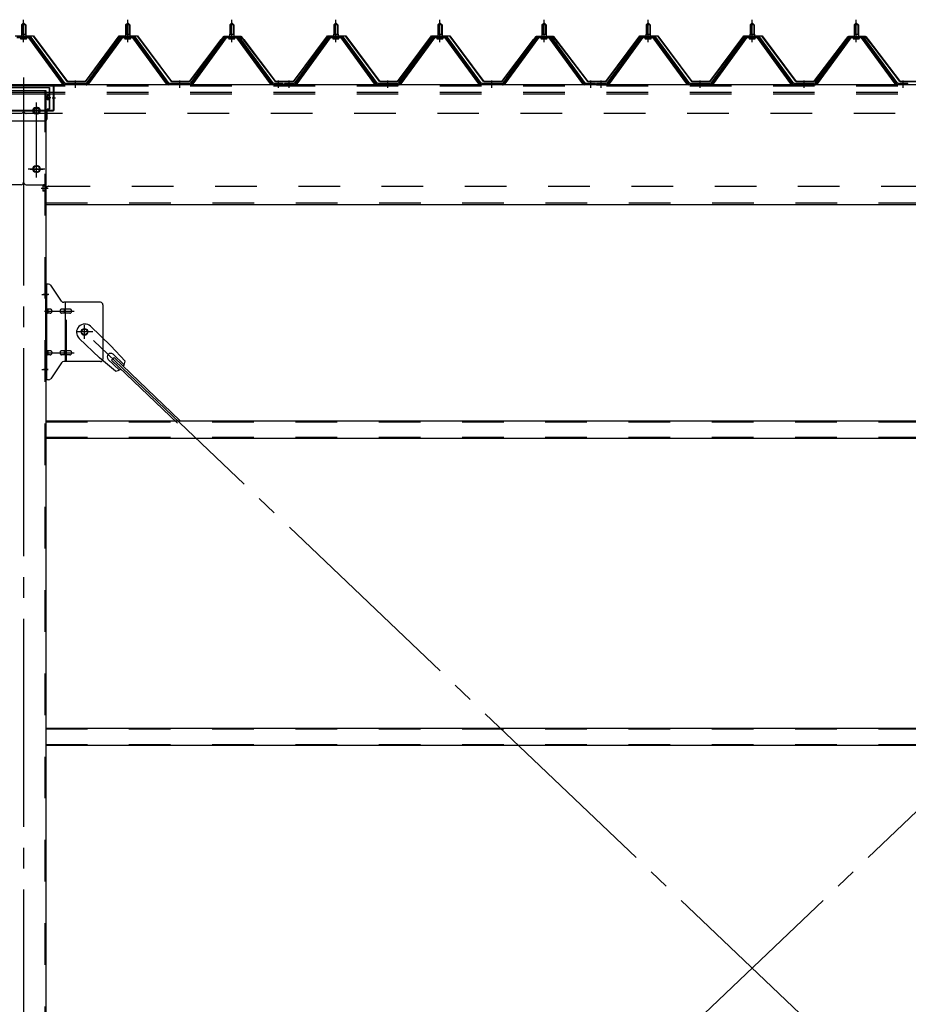
# Model space of a CAD drawing. Extents: x 868 to 32764, y 310 to 22484.
# Drawn here: x 28028 to 29735, y 16803 to 18694 of the extents above; entities that cross this region are included whole.
import ezdxf

# ---------------------------------------------------------------- set-up
doc = ezdxf.new("R2010")
doc.units = 0
doc.header["$LTSCALE"] = 80
for name, pattern in [('1PL-M', [15, 12, -1, 1, -1]), ('1PL-SL', [6.5, 5, -0.5, 0.5, -0.5]), ('HIDE-L', [3, 2, -1]), ('HIDE-M', [2, 1, -1])]:
    doc.linetypes.add(name, pattern=pattern)
for name, color, linetype in [('1PL-M1', 6, '1PL-SL'), ('パネル受フレ-ム', 1, 'CONTINUOUS'), ('ブレ-ス', 3, 'CONTINUOUS'), ('ブレ-ス取付金物', 2, 'CONTINUOUS'), ('ヨドル-フ88', 2, 'CONTINUOUS'), ('後柱', 3, 'CONTINUOUS'), ('後桁', 3, 'CONTINUOUS'), ('桁補強', 3, 'CONTINUOUS'), ('桁補強取付金具後', 1, 'CONTINUOUS'), ('胴縁', 1, 'CONTINUOUS')]:
    doc.layers.add(name, color=color, linetype=linetype)

msp = doc.modelspace()

# ---------------------------------------------------------------- linework, layer by layer
at = {"layer": '1PL-M1'}
msp.add_line((28035.5, 18583.5), (28035.5, 15343.5), dxfattribs=at)
at = {"layer": 'パネル受フレ-ム', "color": 6, "linetype": '1PL-M'}
for p, q in [((28035.5, 18651.2), (28035.5, 18694.5)), ((28235.5, 18651.2), (28235.5, 18694.5)), ((28435.5, 18651.2), (28435.5, 18694.5)), ((28635.5, 18651.2), (28635.5, 18694.5)), ((28835.5, 18651.2), (28835.5, 18694.5)), ((29035.5, 18651.2), (29035.5, 18694.5)), ((29235.5, 18651.2), (29235.5, 18694.5)), ((29435.5, 18651.2), (29435.5, 18694.5)), ((29635.5, 18651.2), (29635.5, 18694.5)), ((28135.5, 18563.5), (28135.5, 18577.8)), ((28335.5, 18563.5), (28335.5, 18577.8)), ((28525.5, 18563.5), (28525.5, 18577.8)), ((28545.5, 18563.5), (28545.5, 18577.8)), ((28735.5, 18563.5), (28735.5, 18577.8)), ((28935.5, 18563.5), (28935.5, 18577.8)), ((29125.5, 18563.5), (29125.5, 18577.8)), ((29145.5, 18563.5), (29145.5, 18577.8)), ((29335.5, 18563.5), (29335.5, 18577.8)), ((29535.5, 18563.5), (29535.5, 18577.8)), ((29725.5, 18563.5), (29725.5, 18577.8))]:
    msp.add_line(p, q, dxfattribs=at)
at = {"layer": 'パネル受フレ-ム'}
for p, q in [((28031.5, 18684.5), (28035.5, 18688.5)), ((28031.5, 18684.5), (28031.5, 18666.8)), ((28039.5, 18684.5), (28031.5, 18684.5)), ((28035.5, 18688.5), (28039.5, 18684.5)), ((28039.5, 18684.5), (28039.5, 18666.8)), ((28231.5, 18684.5), (28235.5, 18688.5)), ((28231.5, 18684.5), (28231.5, 18666.8)), ((28239.5, 18684.5), (28231.5, 18684.5)), ((28235.5, 18688.5), (28239.5, 18684.5)), ((28239.5, 18684.5), (28239.5, 18666.8)), ((28431.5, 18684.5), (28435.5, 18688.5)), ((28431.5, 18684.5), (28431.5, 18666.8)), ((28439.5, 18684.5), (28431.5, 18684.5)), ((28435.5, 18688.5), (28439.5, 18684.5)), ((28439.5, 18684.5), (28439.5, 18666.8)), ((28631.5, 18684.5), (28635.5, 18688.5)), ((28631.5, 18684.5), (28631.5, 18666.8)), ((28639.5, 18684.5), (28631.5, 18684.5)), ((28635.5, 18688.5), (28639.5, 18684.5)), ((28639.5, 18684.5), (28639.5, 18666.8)), ((28831.5, 18684.5), (28835.5, 18688.5)), ((28831.5, 18684.5), (28831.5, 18666.8)), ((28839.5, 18684.5), (28831.5, 18684.5)), ((28835.5, 18688.5), (28839.5, 18684.5)), ((28839.5, 18684.5), (28839.5, 18666.8)), ((29031.5, 18684.5), (29035.5, 18688.5)), ((29031.5, 18684.5), (29031.5, 18666.8)), ((29039.5, 18684.5), (29031.5, 18684.5)), ((29035.5, 18688.5), (29039.5, 18684.5)), ((29039.5, 18684.5), (29039.5, 18666.8)), ((29231.5, 18684.5), (29235.5, 18688.5)), ((29231.5, 18684.5), (29231.5, 18666.8)), ((29239.5, 18684.5), (29231.5, 18684.5)), ((29235.5, 18688.5), (29239.5, 18684.5)), ((29239.5, 18684.5), (29239.5, 18666.8)), ((29431.5, 18684.5), (29435.5, 18688.5)), ((29431.5, 18684.5), (29431.5, 18666.8)), ((29439.5, 18684.5), (29431.5, 18684.5)), ((29435.5, 18688.5), (29439.5, 18684.5)), ((29439.5, 18684.5), (29439.5, 18666.8)), ((29631.5, 18684.5), (29635.5, 18688.5)), ((29631.5, 18684.5), (29631.5, 18666.8)), ((29639.5, 18684.5), (29631.5, 18684.5)), ((29635.5, 18688.5), (29639.5, 18684.5)), ((29639.5, 18684.5), (29639.5, 18666.8)), ((28048.3, 18661.8), (28022.6, 18661.8)), ((28048.3, 18659.5), (28022.6, 18659.5)), ((28029.6, 18662.8), (28041.4, 18662.8)), ((28029.6, 18661.8), (28029.6, 18662.8)), ((28030.5, 18657.5), (28040.5, 18657.5)), ((28031.2, 18666.8), (28039.7, 18666.8)), ((28031.2, 18666.8), (28031.2, 18662.8)), ((28039.7, 18666.8), (28039.7, 18662.8)), ((28041.4, 18662.8), (28041.4, 18661.8)), ((28110, 18571.5), (28045.5, 18659.5)), ((28113.6, 18570.4), (28048.3, 18659.5)), ((28115.5, 18571.8), (28050.2, 18660.9)), ((28220.8, 18660.9), (28155.5, 18571.8)), ((28222.6, 18659.5), (28157.3, 18570.4)), ((28161, 18571.5), (28225.5, 18659.5)), ((28248.3, 18661.8), (28222.6, 18661.8)), ((28248.3, 18659.5), (28222.6, 18659.5)), ((28229.6, 18662.8), (28241.4, 18662.8)), ((28229.6, 18661.8), (28229.6, 18662.8)), ((28230.5, 18657.5), (28240.5, 18657.5)), ((28231.2, 18666.8), (28239.7, 18666.8)), ((28231.2, 18666.8), (28231.2, 18662.8)), ((28239.7, 18666.8), (28239.7, 18662.8)), ((28241.4, 18662.8), (28241.4, 18661.8)), ((28310, 18571.5), (28245.5, 18659.5)), ((28313.6, 18570.4), (28248.3, 18659.5)), ((28315.5, 18571.8), (28250.2, 18660.9)), ((28420.8, 18660.9), (28355.5, 18571.8)), ((28422.6, 18659.5), (28357.3, 18570.4)), ((28361, 18571.5), (28425.5, 18659.5)), ((28448.3, 18661.8), (28422.6, 18661.8)), ((28448.3, 18659.5), (28422.6, 18659.5)), ((28429.6, 18662.8), (28441.4, 18662.8)), ((28429.6, 18661.8), (28429.6, 18662.8)), ((28430.5, 18657.5), (28440.5, 18657.5)), ((28431.2, 18666.8), (28439.7, 18666.8)), ((28431.2, 18666.8), (28431.2, 18662.8)), ((28439.7, 18666.8), (28439.7, 18662.8)), ((28441.4, 18662.8), (28441.4, 18661.8)), ((28510, 18571.5), (28445.5, 18659.5)), ((28513.6, 18570.4), (28448.3, 18659.5)), ((28515.5, 18571.8), (28450.2, 18660.9)), ((28620.8, 18660.9), (28555.5, 18571.8)), ((28622.6, 18659.5), (28557.3, 18570.4)), ((28561, 18571.5), (28625.5, 18659.5)), ((28648.3, 18661.8), (28622.6, 18661.8)), ((28648.3, 18659.5), (28622.6, 18659.5)), ((28629.6, 18662.8), (28641.4, 18662.8)), ((28629.6, 18661.8), (28629.6, 18662.8)), ((28630.5, 18657.5), (28640.5, 18657.5)), ((28631.2, 18666.8), (28639.7, 18666.8)), ((28631.2, 18666.8), (28631.2, 18662.8)), ((28639.7, 18666.8), (28639.7, 18662.8)), ((28641.4, 18662.8), (28641.4, 18661.8)), ((28710, 18571.5), (28645.5, 18659.5)), ((28713.6, 18570.4), (28648.3, 18659.5)), ((28715.5, 18571.8), (28650.2, 18660.9)), ((28820.8, 18660.9), (28755.5, 18571.8)), ((28822.6, 18659.5), (28757.3, 18570.4)), ((28761, 18571.5), (28825.5, 18659.5)), ((28848.3, 18661.8), (28822.6, 18661.8)), ((28848.3, 18659.5), (28822.6, 18659.5)), ((28829.6, 18662.8), (28841.4, 18662.8)), ((28829.6, 18661.8), (28829.6, 18662.8)), ((28830.5, 18657.5), (28840.5, 18657.5)), ((28831.2, 18666.8), (28839.7, 18666.8)), ((28831.2, 18666.8), (28831.2, 18662.8)), ((28839.7, 18666.8), (28839.7, 18662.8)), ((28841.4, 18662.8), (28841.4, 18661.8)), ((28910, 18571.5), (28845.5, 18659.5)), ((28913.6, 18570.4), (28848.3, 18659.5)), ((28915.5, 18571.8), (28850.2, 18660.9)), ((29020.8, 18660.9), (28955.5, 18571.8)), ((29022.6, 18659.5), (28957.3, 18570.4)), ((28961, 18571.5), (29025.5, 18659.5)), ((29048.3, 18661.8), (29022.6, 18661.8)), ((29048.3, 18659.5), (29022.6, 18659.5)), ((29029.6, 18662.8), (29041.4, 18662.8)), ((29029.6, 18661.8), (29029.6, 18662.8)), ((29030.5, 18657.5), (29040.5, 18657.5)), ((29031.2, 18666.8), (29039.7, 18666.8)), ((29031.2, 18666.8), (29031.2, 18662.8)), ((29039.7, 18666.8), (29039.7, 18662.8)), ((29041.4, 18662.8), (29041.4, 18661.8)), ((29110, 18571.5), (29045.5, 18659.5)), ((29113.6, 18570.4), (29048.3, 18659.5)), ((29115.5, 18571.8), (29050.2, 18660.9)), ((29220.8, 18660.9), (29155.5, 18571.8)), ((29222.6, 18659.5), (29157.3, 18570.4)), ((29161, 18571.5), (29225.5, 18659.5)), ((29248.3, 18661.8), (29222.6, 18661.8)), ((29248.3, 18659.5), (29222.6, 18659.5)), ((29229.6, 18662.8), (29241.4, 18662.8)), ((29229.6, 18661.8), (29229.6, 18662.8)), ((29230.5, 18657.5), (29240.5, 18657.5)), ((29231.2, 18666.8), (29239.7, 18666.8)), ((29231.2, 18666.8), (29231.2, 18662.8)), ((29239.7, 18666.8), (29239.7, 18662.8)), ((29241.4, 18662.8), (29241.4, 18661.8)), ((29310, 18571.5), (29245.5, 18659.5)), ((29313.6, 18570.4), (29248.3, 18659.5)), ((29315.5, 18571.8), (29250.2, 18660.9)), ((29420.8, 18660.9), (29355.5, 18571.8)), ((29422.6, 18659.5), (29357.3, 18570.4)), ((29361, 18571.5), (29425.5, 18659.5)), ((29448.3, 18661.8), (29422.6, 18661.8)), ((29448.3, 18659.5), (29422.6, 18659.5)), ((29429.6, 18662.8), (29441.4, 18662.8)), ((29429.6, 18661.8), (29429.6, 18662.8)), ((29430.5, 18657.5), (29440.5, 18657.5)), ((29431.2, 18666.8), (29439.7, 18666.8)), ((29431.2, 18666.8), (29431.2, 18662.8)), ((29439.7, 18666.8), (29439.7, 18662.8)), ((29441.4, 18662.8), (29441.4, 18661.8)), ((29510, 18571.5), (29445.5, 18659.5)), ((29513.6, 18570.4), (29448.3, 18659.5)), ((29515.5, 18571.8), (29450.2, 18660.9)), ((29620.8, 18660.9), (29555.5, 18571.8)), ((29622.6, 18659.5), (29557.3, 18570.4)), ((29561, 18571.5), (29625.5, 18659.5)), ((29648.3, 18661.8), (29622.6, 18661.8)), ((29648.3, 18659.5), (29622.6, 18659.5)), ((29629.6, 18662.8), (29641.4, 18662.8)), ((29629.6, 18661.8), (29629.6, 18662.8)), ((29630.5, 18657.5), (29640.5, 18657.5)), ((29631.2, 18666.8), (29639.7, 18666.8)), ((29631.2, 18666.8), (29631.2, 18662.8)), ((29639.7, 18666.8), (29639.7, 18662.8)), ((29641.4, 18662.8), (29641.4, 18661.8)), ((29710, 18571.5), (29645.5, 18659.5)), ((29713.6, 18570.4), (29648.3, 18659.5)), ((29715.5, 18571.8), (29650.2, 18660.9)), ((28115.5, 18569.5), (28114, 18569.5)), ((28155.5, 18571.8), (28115.5, 18571.8)), ((28155.5, 18569.5), (28115.5, 18569.5)), ((28155.5, 18569.5), (28157, 18569.5)), ((28315.5, 18569.5), (28314, 18569.5)), ((28355.5, 18571.8), (28315.5, 18571.8)), ((28355.5, 18569.5), (28315.5, 18569.5)), ((28355.5, 18569.5), (28357, 18569.5)), ((28515.5, 18569.5), (28514, 18569.5)), ((28534.5, 18571.8), (28515.5, 18571.8)), ((28534.5, 18569.5), (28515.5, 18569.5)), ((28534.5, 18569.5), (28534.5, 18571.8)), ((28555.5, 18571.8), (28536.5, 18571.8)), ((28536.5, 18571.8), (28536.5, 18569.5)), ((28536.5, 18569.5), (28555.5, 18569.5)), ((28555.5, 18569.5), (28557, 18569.5)), ((28715.5, 18569.5), (28714, 18569.5)), ((28755.5, 18571.8), (28715.5, 18571.8)), ((28755.5, 18569.5), (28715.5, 18569.5)), ((28755.5, 18569.5), (28757, 18569.5)), ((28915.5, 18569.5), (28914, 18569.5)), ((28955.5, 18571.8), (28915.5, 18571.8)), ((28955.5, 18569.5), (28915.5, 18569.5)), ((28955.5, 18569.5), (28957, 18569.5)), ((29115.5, 18569.5), (29114, 18569.5)), ((29134.5, 18571.8), (29115.5, 18571.8)), ((29134.5, 18569.5), (29115.5, 18569.5)), ((29134.5, 18569.5), (29134.5, 18571.8)), ((29155.5, 18571.8), (29136.5, 18571.8)), ((29136.5, 18571.8), (29136.5, 18569.5)), ((29136.5, 18569.5), (29155.5, 18569.5)), ((29155.5, 18569.5), (29157, 18569.5)), ((29315.5, 18569.5), (29314, 18569.5)), ((29355.5, 18571.8), (29315.5, 18571.8)), ((29355.5, 18569.5), (29315.5, 18569.5)), ((29355.5, 18569.5), (29357, 18569.5)), ((29515.5, 18569.5), (29514, 18569.5)), ((29555.5, 18571.8), (29515.5, 18571.8)), ((29555.5, 18569.5), (29515.5, 18569.5)), ((29555.5, 18569.5), (29557, 18569.5)), ((29715.5, 18569.5), (29714, 18569.5)), ((29734.5, 18571.8), (29715.5, 18571.8)), ((29734.5, 18569.5), (29715.5, 18569.5)), ((29734.5, 18569.5), (29734.5, 18571.8))]:
    msp.add_line(p, q, dxfattribs=at)
at = {"layer": 'パネル受フレ-ム', "color": 6}
for p, q in [((28032.5, 18684.5), (28032.1, 18685.1)), ((28032.5, 18684.5), (28032.5, 18666.8)), ((28038.5, 18684.5), (28038.8, 18685.1)), ((28038.5, 18684.5), (28038.5, 18666.8)), ((28232.5, 18684.5), (28232.1, 18685.1)), ((28232.5, 18684.5), (28232.5, 18666.8)), ((28238.5, 18684.5), (28238.8, 18685.1)), ((28238.5, 18684.5), (28238.5, 18666.8)), ((28432.5, 18684.5), (28432.1, 18685.1)), ((28432.5, 18684.5), (28432.5, 18666.8)), ((28438.5, 18684.5), (28438.8, 18685.1)), ((28438.5, 18684.5), (28438.5, 18666.8)), ((28632.5, 18684.5), (28632.1, 18685.1)), ((28632.5, 18684.5), (28632.5, 18666.8)), ((28638.5, 18684.5), (28638.8, 18685.1)), ((28638.5, 18684.5), (28638.5, 18666.8)), ((28832.5, 18684.5), (28832.1, 18685.1)), ((28832.5, 18684.5), (28832.5, 18666.8)), ((28838.5, 18684.5), (28838.8, 18685.1)), ((28838.5, 18684.5), (28838.5, 18666.8)), ((29032.5, 18684.5), (29032.1, 18685.1)), ((29032.5, 18684.5), (29032.5, 18666.8)), ((29038.5, 18684.5), (29038.8, 18685.1)), ((29038.5, 18684.5), (29038.5, 18666.8)), ((29232.5, 18684.5), (29232.1, 18685.1)), ((29232.5, 18684.5), (29232.5, 18666.8)), ((29238.5, 18684.5), (29238.8, 18685.1)), ((29238.5, 18684.5), (29238.5, 18666.8)), ((29432.5, 18684.5), (29432.1, 18685.1)), ((29432.5, 18684.5), (29432.5, 18666.8)), ((29438.5, 18684.5), (29438.8, 18685.1)), ((29438.5, 18684.5), (29438.5, 18666.8)), ((29632.5, 18684.5), (29632.1, 18685.1)), ((29632.5, 18684.5), (29632.5, 18666.8)), ((29638.5, 18684.5), (29638.8, 18685.1)), ((29638.5, 18684.5), (29638.5, 18666.8))]:
    msp.add_line(p, q, dxfattribs=at)
at = {"layer": 'パネル受フレ-ム', "color": 6, "linetype": 'HIDE-M'}
for p, q in [((28131.5, 18569.5), (28131.5, 18571.8)), ((28139.5, 18569.5), (28139.5, 18571.8)), ((28331.5, 18569.5), (28331.5, 18571.8)), ((28339.5, 18569.5), (28339.5, 18571.8)), ((28521.5, 18569.5), (28521.5, 18571.8)), ((28529.5, 18569.5), (28529.5, 18571.8)), ((28541.5, 18569.5), (28541.5, 18571.8)), ((28549.5, 18569.5), (28549.5, 18571.8)), ((28731.5, 18569.5), (28731.5, 18571.8)), ((28739.5, 18569.5), (28739.5, 18571.8)), ((28931.5, 18569.5), (28931.5, 18571.8)), ((28939.5, 18569.5), (28939.5, 18571.8)), ((29121.5, 18569.5), (29121.5, 18571.8)), ((29129.5, 18569.5), (29129.5, 18571.8)), ((29141.5, 18569.5), (29141.5, 18571.8)), ((29149.5, 18569.5), (29149.5, 18571.8)), ((29331.5, 18569.5), (29331.5, 18571.8)), ((29339.5, 18569.5), (29339.5, 18571.8)), ((29531.5, 18569.5), (29531.5, 18571.8)), ((29539.5, 18569.5), (29539.5, 18571.8)), ((29721.5, 18569.5), (29721.5, 18571.8)), ((29729.5, 18569.5), (29729.5, 18571.8))]:
    msp.add_line(p, q, dxfattribs=at)
at = {"layer": 'パネル受フレ-ム'}
for centre, radius, start, end in [((28030.5, 18658.5), 1, 90, 270), ((28040.5, 18658.5), 1, 270, 90), ((28048.3, 18659.5), 2.3, 36.8699, 90), ((28222.6, 18659.5), 2.3, 90, 143.1301), ((28230.5, 18658.5), 1, 90, 270), ((28240.5, 18658.5), 1, 270, 90), ((28248.3, 18659.5), 2.3, 36.8699, 90), ((28422.6, 18659.5), 2.3, 90, 143.1301), ((28430.5, 18658.5), 1, 90, 270), ((28440.5, 18658.5), 1, 270, 90), ((28448.3, 18659.5), 2.3, 36.8699, 90), ((28622.6, 18659.5), 2.3, 90, 143.1301), ((28630.5, 18658.5), 1, 90, 270), ((28640.5, 18658.5), 1, 270, 90), ((28648.3, 18659.5), 2.3, 36.8699, 90), ((28822.6, 18659.5), 2.3, 90, 143.1301), ((28830.5, 18658.5), 1, 90, 270), ((28840.5, 18658.5), 1, 270, 90), ((28848.3, 18659.5), 2.3, 36.8699, 90), ((29022.6, 18659.5), 2.3, 90, 143.1301), ((29030.5, 18658.5), 1, 90, 270), ((29040.5, 18658.5), 1, 270, 90), ((29048.3, 18659.5), 2.3, 36.8699, 90), ((29222.6, 18659.5), 2.3, 90, 143.1301), ((29230.5, 18658.5), 1, 90, 270), ((29240.5, 18658.5), 1, 270, 90), ((29248.3, 18659.5), 2.3, 36.8699, 90), ((29422.6, 18659.5), 2.3, 90, 143.1301), ((29430.5, 18658.5), 1, 90, 270), ((29440.5, 18658.5), 1, 270, 90), ((29448.3, 18659.5), 2.3, 36.8699, 90), ((29622.6, 18659.5), 2.3, 90, 143.1301), ((29630.5, 18658.5), 1, 90, 270), ((29640.5, 18658.5), 1, 270, 90), ((29648.3, 18659.5), 2.3, 36.8699, 90), ((28114, 18574.5), 5, 216.2474, 270), ((28115.5, 18571.8), 2.3, 216.2474, 270), ((28155.5, 18571.8), 2.3, 270, 323.7526), ((28157, 18574.5), 5, 270, 323.7526), ((28314, 18574.5), 5, 216.2474, 270), ((28315.5, 18571.8), 2.3, 216.2474, 270), ((28355.5, 18571.8), 2.3, 270, 323.7526), ((28357, 18574.5), 5, 270, 323.7526), ((28514, 18574.5), 5, 216.2474, 270), ((28515.5, 18571.8), 2.3, 216.2474, 270), ((28555.5, 18571.8), 2.3, 270, 323.7526), ((28557, 18574.5), 5, 270, 323.7526), ((28714, 18574.5), 5, 216.2474, 270), ((28715.5, 18571.8), 2.3, 216.2474, 270), ((28755.5, 18571.8), 2.3, 270, 323.7526), ((28757, 18574.5), 5, 270, 323.7526), ((28914, 18574.5), 5, 216.2474, 270), ((28915.5, 18571.8), 2.3, 216.2474, 270), ((28955.5, 18571.8), 2.3, 270, 323.7526), ((28957, 18574.5), 5, 270, 323.7526), ((29114, 18574.5), 5, 216.2474, 270), ((29115.5, 18571.8), 2.3, 216.2474, 270), ((29155.5, 18571.8), 2.3, 270, 323.7526), ((29157, 18574.5), 5, 270, 323.7526), ((29314, 18574.5), 5, 216.2474, 270), ((29315.5, 18571.8), 2.3, 216.2474, 270), ((29355.5, 18571.8), 2.3, 270, 323.7526), ((29357, 18574.5), 5, 270, 323.7526), ((29514, 18574.5), 5, 216.2474, 270), ((29515.5, 18571.8), 2.3, 216.2474, 270), ((29555.5, 18571.8), 2.3, 270, 323.7526), ((29557, 18574.5), 5, 270, 323.7526), ((29714, 18574.5), 5, 216.2474, 270), ((29715.5, 18571.8), 2.3, 216.2474, 270)]:
    msp.add_arc(centre, radius, start, end, dxfattribs=at)
at = {"layer": 'ブレ-ス'}
for p, q in [((28164.3, 18105.4), (28203.4, 18068.1)), ((28142.2, 18082.2), (28181.3, 18045)), ((28230.4, 18038.7), (28203.4, 18068.1)), ((28207.3, 18051.6), (28228.7, 18031.2)), ((28212, 18019.4), (28181.3, 18045)), ((28198, 18041.8), (28219.4, 18021.5)), ((28204.4, 18040.2), (28209.2, 18045.3)), ((28204.4, 18040.2), (28331.1, 17919.5)), ((28209.2, 18045.3), (28335.9, 17924.6))]:
    msp.add_line(p, q, dxfattribs=at)
at = {"layer": 'ブレ-ス', "color": 6, "linetype": '1PL-SL'}
for p, q in [((30718.5, 15650.5), (28152.5, 18094.5)), ((28152.5, 15650.5), (30718.5, 18094.5))]:
    msp.add_line(p, q, dxfattribs=at)
at = {"layer": 'ブレ-ス'}
msp.add_circle((28152.5, 18094.5), 5.5, dxfattribs=at)
for centre, radius, start, end in [((28153.2, 18093.8), 16, 46.3946, 226.3946), ((28202.7, 18046.7), 6.7, 46.3946, 226.3946), ((28210.4, 18039.3), 20, 326.4732, 358.2302), ((28210.4, 18039.3), 20, 274.5589, 306.3159)]:
    msp.add_arc(centre, radius, start, end, dxfattribs=at)
at = {"layer": 'ブレ-ス取付金物'}
for p, q in [((28078, 18002.5), (28078, 18186.5)), ((28083.3, 18186.5), (28078, 18186.5)), ((28080.3, 18002.5), (28080.3, 18186.5)), ((28108.5, 18153.7), (28087.5, 18184.3)), ((28080.3, 18146.5), (28078, 18146.5)), ((28183, 18151.5), (28112.6, 18151.5)), ((28115.7, 18037.5), (28115.7, 18151.5)), ((28188, 18146.5), (28188, 18042.5)), ((28086.8, 18138.5), (28080.3, 18138.5)), ((28086.8, 18130.5), (28080.3, 18130.5)), ((28114.7, 18138.5), (28108.2, 18138.5)), ((28114.7, 18130.5), (28108.2, 18130.5)), ((28124.5, 18138.5), (28115.7, 18138.5)), ((28124.5, 18130.5), (28115.7, 18130.5)), ((28086.8, 18058.5), (28080.3, 18058.5)), ((28086.8, 18050.5), (28080.3, 18050.5)), ((28114.7, 18058.5), (28108.2, 18058.5)), ((28114.7, 18050.5), (28108.2, 18050.5)), ((28124.5, 18058.5), (28115.7, 18058.5)), ((28124.5, 18050.5), (28115.7, 18050.5)), ((28080.3, 18042.5), (28078, 18042.5)), ((28108.5, 18035.3), (28087.5, 18004.7)), ((28183, 18037.5), (28112.6, 18037.5)), ((28083.3, 18002.5), (28078, 18002.5))]:
    msp.add_line(p, q, dxfattribs=at)
at = {"layer": 'ブレ-ス取付金物', "color": 6, "linetype": '1PL-SL'}
for p, q in [((28084, 18166.5), (28072.9, 18166.5)), ((28075.5, 18134.5), (28132.9, 18134.5)), ((28152.5, 18081.5), (28152.5, 18107.4)), ((28168.5, 18094.5), (28136.7, 18094.5)), ((28075.5, 18054.5), (28132.9, 18054.5)), ((28083, 18022.5), (28074, 18022.5))]:
    msp.add_line(p, q, dxfattribs=at)
at = {"layer": 'ブレ-ス取付金物', "color": 6, "linetype": 'HIDE-M'}
msp.add_line((28118, 18037.5), (28118, 18151.5), dxfattribs=at)
at = {"layer": 'ブレ-ス取付金物'}
msp.add_circle((28152.5, 18094.5), 6.5, dxfattribs=at)
for centre, radius, start, end in [((28083.3, 18181.5), 5, 34.439, 90), ((28083.3, 18181.5), 5, 34.439, 90), ((28112.6, 18156.5), 5, 214.439, 270), ((28183, 18146.5), 5, 0, 90), ((28080.3, 18136.9), 1.61, 56.4659, 90), ((28080.3, 18132.1), 1.61, 270, 303.5341), ((28079.5, 18135.7), 2.98, 32.0054, 56.4659), ((28079.5, 18133.2), 2.98, 303.5341, 327.9946), ((28078.3, 18135), 4.4, 14.5143, 32.0054), ((28078.3, 18134), 4.4, 327.9946, 345.4857), ((28076.4, 18134.5), 6.38, 360, 14.5143), ((28076.4, 18134.5), 6.38, 345.4857, 0), ((28086.8, 18135.4), 3.07, 64.6677, 90), ((28086.8, 18133.6), 3.07, 270, 295.3323), ((28086.6, 18135), 3.57, 41.1859, 64.6677), ((28086.6, 18134), 3.57, 295.3323, 318.8141), ((28086.2, 18134.7), 4.01, 19.9224, 41.1859), ((28086.2, 18134.3), 4.01, 318.8141, 340.0776), ((28085.7, 18134.5), 4.56, 0, 19.9224), ((28085.7, 18134.5), 4.56, 340.0776, 360), ((28112.1, 18134.5), 6.38, 165.4857, 180), ((28112.1, 18134.5), 6.38, 180, 194.5143), ((28110.1, 18135), 4.4, 147.9946, 165.4857), ((28110.1, 18134), 4.4, 194.5143, 212.0054), ((28108.9, 18135.7), 2.98, 123.5341, 147.9946), ((28108.9, 18133.2), 2.98, 212.0054, 236.4659), ((28108.2, 18136.9), 1.61, 90, 123.5341), ((28108.2, 18132.1), 1.61, 236.4659, 270), ((28119.6, 18134.5), 6.38, 165.4857, 180), ((28119.6, 18134.5), 6.38, 180, 194.5143), ((28117.6, 18135), 4.4, 147.9946, 165.4857), ((28117.6, 18134), 4.4, 194.5143, 212.0054), ((28116.4, 18135.7), 2.98, 123.5341, 147.9946), ((28116.4, 18133.2), 2.98, 212.0054, 236.4659), ((28115.7, 18136.9), 1.61, 90, 123.5341), ((28115.7, 18132.1), 1.61, 236.4659, 270), ((28124.5, 18135.4), 3.07, 64.6677, 90), ((28124.5, 18133.6), 3.07, 270, 295.3323), ((28124.3, 18135), 3.57, 41.1859, 64.6677), ((28124.3, 18134), 3.57, 295.3323, 318.8141), ((28123.9, 18134.7), 4.01, 19.9224, 41.1859), ((28123.9, 18134.3), 4.01, 318.8141, 340.0776), ((28123.4, 18134.5), 4.56, 0, 19.9224), ((28123.4, 18134.5), 4.56, 340.0776, 360), ((28080.3, 18056.9), 1.61, 56.4659, 90), ((28080.3, 18052.1), 1.61, 270, 303.5341), ((28079.5, 18055.7), 2.98, 32.0054, 56.4659), ((28079.5, 18053.2), 2.98, 303.5341, 327.9946), ((28078.3, 18055), 4.4, 14.5143, 32.0054), ((28078.3, 18054), 4.4, 327.9946, 345.4857), ((28076.4, 18054.5), 6.38, 360, 14.5143), ((28076.4, 18054.5), 6.38, 345.4857, 0), ((28086.8, 18055.4), 3.07, 64.6677, 90), ((28086.8, 18053.6), 3.07, 270, 295.3323), ((28086.6, 18055), 3.57, 41.1859, 64.6677), ((28086.6, 18054), 3.57, 295.3323, 318.8141), ((28086.2, 18054.7), 4.01, 19.9224, 41.1859), ((28086.2, 18054.3), 4.01, 318.8141, 340.0776), ((28085.7, 18054.5), 4.56, 0, 19.9224), ((28085.7, 18054.5), 4.56, 340.0776, 360), ((28112.1, 18054.5), 6.38, 165.4857, 180), ((28112.1, 18054.5), 6.38, 180, 194.5143), ((28110.1, 18055), 4.4, 147.9946, 165.4857), ((28110.1, 18054), 4.4, 194.5143, 212.0054), ((28108.9, 18055.7), 2.98, 123.5341, 147.9946), ((28108.9, 18053.2), 2.98, 212.0054, 236.4659), ((28108.2, 18056.9), 1.61, 90, 123.5341), ((28108.2, 18052.1), 1.61, 236.4659, 270), ((28119.6, 18054.5), 6.38, 165.4857, 180), ((28119.6, 18054.5), 6.38, 180, 194.5143), ((28117.6, 18055), 4.4, 147.9946, 165.4857), ((28117.6, 18054), 4.4, 194.5143, 212.0054), ((28116.4, 18055.7), 2.98, 123.5341, 147.9946), ((28116.4, 18053.2), 2.98, 212.0054, 236.4659), ((28115.7, 18056.9), 1.61, 90, 123.5341), ((28115.7, 18052.1), 1.61, 236.4659, 270), ((28124.5, 18055.4), 3.07, 64.6677, 90), ((28124.5, 18053.6), 3.07, 270, 295.3323), ((28124.3, 18055), 3.57, 41.1859, 64.6677), ((28124.3, 18054), 3.57, 295.3323, 318.8141), ((28123.9, 18054.7), 4.01, 19.9224, 41.1859), ((28123.9, 18054.3), 4.01, 318.8141, 340.0776), ((28123.4, 18054.5), 4.56, 360, 19.9224), ((28123.4, 18054.5), 4.56, 340.0776, 0), ((28112.6, 18032.5), 5, 90, 145.561), ((28183, 18042.5), 5, 270, 0), ((28083.3, 18007.5), 5, 270, 325.561)]:
    msp.add_arc(centre, radius, start, end, dxfattribs=at)
at = {"layer": 'ヨドル-フ88'}
for p, q in [((28019.4, 18663.5), (28054.4, 18663.5)), ((28054.2, 18663), (28019.7, 18663)), ((28119.4, 18575.5), (28054.2, 18663)), ((28054.4, 18663.5), (28119.7, 18576)), ((28154.2, 18576), (28219.4, 18663.5)), ((28219.7, 18663), (28154.4, 18575.5)), ((28219.4, 18663.5), (28254.4, 18663.5)), ((28254.2, 18663), (28219.7, 18663)), ((28319.4, 18575.5), (28254.2, 18663)), ((28254.4, 18663.5), (28319.7, 18576)), ((28354.2, 18576), (28415.4, 18656.2)), ((28415.8, 18655.9), (28354.4, 18575.5)), ((28411.2, 18650.5), (28420.2, 18662.5)), ((28420.4, 18662), (28411.6, 18650.2)), ((28415.4, 18656.2), (28423.2, 18662.5)), ((28423.4, 18662), (28415.8, 18655.9)), ((28420.2, 18662.5), (28450.7, 18662.5)), ((28450.5, 18662), (28420.4, 18662)), ((28423.2, 18662.5), (28453.7, 18662.5)), ((28453.4, 18662), (28423.4, 18662)), ((28458.1, 18655.9), (28450.5, 18662)), ((28450.7, 18662.5), (28458.5, 18656.2)), ((28462.3, 18650.2), (28453.4, 18662)), ((28453.7, 18662.5), (28462.7, 18650.5)), ((28519.4, 18575.5), (28458.1, 18655.9)), ((28458.5, 18656.2), (28519.7, 18576)), ((28554.2, 18576), (28619.4, 18663.5)), ((28619.7, 18663), (28554.4, 18575.5)), ((28619.4, 18663.5), (28654.4, 18663.5)), ((28654.2, 18663), (28619.7, 18663)), ((28719.4, 18575.5), (28654.2, 18663)), ((28654.4, 18663.5), (28719.7, 18576)), ((28754.2, 18576), (28819.4, 18663.5)), ((28819.7, 18663), (28754.4, 18575.5)), ((28819.4, 18663.5), (28854.4, 18663.5)), ((28854.2, 18663), (28819.7, 18663)), ((28919.4, 18575.5), (28854.2, 18663)), ((28854.4, 18663.5), (28919.7, 18576)), ((28954.2, 18576), (29015.4, 18656.2)), ((29015.8, 18655.9), (28954.4, 18575.5)), ((29011.2, 18650.5), (29020.2, 18662.5)), ((29020.4, 18662), (29011.6, 18650.2)), ((29015.4, 18656.2), (29023.2, 18662.5)), ((29023.4, 18662), (29015.8, 18655.9)), ((29020.2, 18662.5), (29050.7, 18662.5)), ((29050.5, 18662), (29020.4, 18662)), ((29023.2, 18662.5), (29053.7, 18662.5)), ((29053.4, 18662), (29023.4, 18662)), ((29058.1, 18655.9), (29050.5, 18662)), ((29050.7, 18662.5), (29058.5, 18656.2)), ((29062.3, 18650.2), (29053.4, 18662)), ((29053.7, 18662.5), (29062.7, 18650.5)), ((29119.4, 18575.5), (29058.1, 18655.9)), ((29058.5, 18656.2), (29119.7, 18576)), ((29154.2, 18576), (29219.4, 18663.5)), ((29219.7, 18663), (29154.4, 18575.5)), ((29219.4, 18663.5), (29254.4, 18663.5)), ((29254.2, 18663), (29219.7, 18663)), ((29319.4, 18575.5), (29254.2, 18663)), ((29254.4, 18663.5), (29319.7, 18576)), ((29354.2, 18576), (29419.4, 18663.5)), ((29419.7, 18663), (29354.4, 18575.5)), ((29419.4, 18663.5), (29454.4, 18663.5)), ((29454.2, 18663), (29419.7, 18663)), ((29519.4, 18575.5), (29454.2, 18663)), ((29454.4, 18663.5), (29519.7, 18576)), ((29554.2, 18576), (29615.4, 18656.2)), ((29615.8, 18655.9), (29554.4, 18575.5)), ((29611.2, 18650.5), (29620.2, 18662.5)), ((29620.4, 18662), (29611.6, 18650.2)), ((29615.4, 18656.2), (29623.2, 18662.5)), ((29623.4, 18662), (29615.8, 18655.9)), ((29620.2, 18662.5), (29650.7, 18662.5)), ((29650.5, 18662), (29620.4, 18662)), ((29623.2, 18662.5), (29653.7, 18662.5)), ((29653.4, 18662), (29623.4, 18662)), ((29658.1, 18655.9), (29650.5, 18662)), ((29650.7, 18662.5), (29658.5, 18656.2)), ((29662.3, 18650.2), (29653.4, 18662)), ((29653.7, 18662.5), (29662.7, 18650.5)), ((29719.4, 18575.5), (29658.1, 18655.9)), ((29658.5, 18656.2), (29719.7, 18576)), ((28411.6, 18650.2), (28411.2, 18650.5)), ((28462.7, 18650.5), (28462.3, 18650.2)), ((29011.6, 18650.2), (29011.2, 18650.5)), ((29062.7, 18650.5), (29062.3, 18650.2)), ((29611.6, 18650.2), (29611.2, 18650.5)), ((29662.7, 18650.5), (29662.3, 18650.2)), ((28154.4, 18575.5), (28119.4, 18575.5)), ((28119.7, 18576), (28154.2, 18576)), ((28354.4, 18575.5), (28319.4, 18575.5)), ((28319.7, 18576), (28354.2, 18576)), ((28554.4, 18575.5), (28519.4, 18575.5)), ((28519.7, 18576), (28554.2, 18576)), ((28754.4, 18575.5), (28719.4, 18575.5)), ((28719.7, 18576), (28754.2, 18576)), ((28954.4, 18575.5), (28919.4, 18575.5)), ((28919.7, 18576), (28954.2, 18576)), ((29154.4, 18575.5), (29119.4, 18575.5)), ((29119.7, 18576), (29154.2, 18576)), ((29354.4, 18575.5), (29319.4, 18575.5)), ((29319.7, 18576), (29354.2, 18576)), ((29554.4, 18575.5), (29519.4, 18575.5)), ((29519.7, 18576), (29554.2, 18576)), ((29754.4, 18575.5), (29719.4, 18575.5)), ((29719.7, 18576), (29754.2, 18576))]:
    msp.add_line(p, q, dxfattribs=at)
at = {"layer": '後柱'}
for p, q in [((27993, 18558.5), (28078, 18558.5)), ((28078, 18558.5), (28078, 15368.5)), ((28062, 18525.5), (28059, 18525.5)), ((28059, 18513.5), (28062, 18513.5)), ((28062, 18413.5), (28059, 18413.5)), ((28059, 18401.5), (28062, 18401.5))]:
    msp.add_line(p, q, dxfattribs=at)
at = {"layer": '後柱', "color": 6, "linetype": 'HIDE-M'}
for p, q in [((28076.4, 18558.5), (28076.4, 15368.5)), ((28076, 18376.1), (28072.4, 18376.1)), ((28072.4, 18376.1), (28072.4, 18364.9)), ((28077.3, 18375), (28072.4, 18375)), ((28076, 18374.5), (28072.4, 18374.5)), ((28076, 18366.5), (28072.4, 18366.5)), ((28077.3, 18366), (28072.4, 18366)), ((28076, 18364.9), (28072.4, 18364.9)), ((28076.4, 18172.5), (28078, 18172.5)), ((28076.4, 18160.5), (28078, 18160.5)), ((28076.4, 18028.5), (28078, 18028.5)), ((28076.4, 18016.5), (28078, 18016.5))]:
    msp.add_line(p, q, dxfattribs=at)
at = {"layer": '後柱', "color": 6, "linetype": '1PL-SL'}
for p, q in [((28060.5, 18396.5), (28060.5, 18530.5)), ((28048, 18519.5), (28073, 18519.5)), ((28048, 18407.5), (28073, 18407.5)), ((28069, 18370.5), (28083, 18370.5)), ((28069, 18370.5), (28083, 18370.5)), ((28070.7, 18166.5), (28083, 18166.5)), ((28070.7, 18022.5), (28083, 18022.5))]:
    msp.add_line(p, q, dxfattribs=at)
at = {"layer": '後柱'}
for centre, start, end in [((28059, 18519.5), 90, 270), ((28062, 18519.5), 270, 90), ((28059, 18407.5), 90, 270), ((28062, 18407.5), 270, 90)]:
    msp.add_arc(centre, 6, start, end, dxfattribs=at)
at = {"layer": '後柱', "color": 6, "linetype": 'HIDE-M'}
for centre, radius, start, end in [((28076, 18376.5), 2, 270, 0), ((28076, 18376.5), 0.4, 270, 0), ((28076, 18364.5), 2, 0, 90), ((28076, 18364.5), 0.4, 0, 90)]:
    msp.add_arc(centre, radius, start, end, dxfattribs=at)
at = {"layer": '後桁'}
for p, q in [((28035.5, 18569.5), (25235.5, 18569.5)), ((30835.5, 18569.5), (28035.5, 18569.5)), ((28035.5, 18569.5), (28035.5, 18382.5)), ((28035.5, 18569.5), (28035.5, 18382.5)), ((28030.5, 18377.5), (27997.5, 18377.5)), ((28040.5, 18377.5), (28073.5, 18377.5)), ((28078.5, 18372.5), (28078.5, 18339.5)), ((28078.5, 18344.3), (28078.5, 18339.5)), ((28078.5, 18339.5), (30792.5, 18339.5))]:
    msp.add_line(p, q, dxfattribs=at)
at = {"layer": '後桁', "color": 6, "linetype": 'HIDE-M'}
for p, q in [((28035.5, 18566.7), (25235.5, 18566.7)), ((30835.5, 18566.7), (28035.5, 18566.7)), ((28035.5, 18554.5), (25235.5, 18554.5)), ((28035.5, 18551.7), (25235.5, 18551.7)), ((30835.5, 18554.5), (28035.5, 18554.5)), ((30835.5, 18551.7), (28035.5, 18551.7)), ((28030.5, 18514.5), (25240.5, 18514.5)), ((30830.5, 18514.5), (28040.5, 18514.5)), ((28083.5, 18374.5), (30787.5, 18374.5)), ((28078.5, 18342.3), (30792.5, 18342.3))]:
    msp.add_line(p, q, dxfattribs=at)
at = {"layer": '後桁', "color": 6, "linetype": '1PL-SL'}
for p, q in [((28060.5, 18391.5), (28060.5, 18535.5)), ((28076.5, 18519.5), (28044.5, 18519.5)), ((28076.5, 18407.5), (28044.5, 18407.5))]:
    msp.add_line(p, q, dxfattribs=at)
at = {"layer": '後桁'}
for centre in [(28060.5, 18519.5), (28060.5, 18407.5)]:
    msp.add_circle(centre, 6, dxfattribs=at)
at = {"layer": '後桁', "color": 6, "linetype": 'HIDE-M'}
for centre, start, end in [((28030.5, 18519.5), 270, 0), ((28040.5, 18519.5), 180, 270), ((28083.5, 18369.5), 90, 180)]:
    msp.add_arc(centre, 5, start, end, dxfattribs=at)
at = {"layer": '後桁'}
for centre, start, end in [((28030.5, 18382.5), 270, 0), ((28040.5, 18382.5), 180, 270), ((28073.5, 18372.5), 0, 90)]:
    msp.add_arc(centre, 5, start, end, dxfattribs=at)
at = {"layer": '桁補強'}
for p, q in [((28079, 18568.5), (28079, 18569.5)), ((28079, 18569.5), (28092, 18569.5)), ((28079, 18568.5), (28092, 18568.5)), ((28093, 18521.5), (28093, 18567.5)), ((28094, 18521.5), (28094, 18567.5)), ((27979, 18520.5), (28092, 18520.5)), ((27979, 18519.5), (28092, 18519.5))]:
    msp.add_line(p, q, dxfattribs=at)
at = {"layer": '桁補強', "color": 6, "linetype": '1PL-M'}
msp.add_line((28090.5, 18544.5), (28096.5, 18544.5), dxfattribs=at)
at = {"layer": '桁補強'}
for centre, radius, start, end in [((28092, 18567.5), 2, 0, 90), ((28092, 18567.5), 1, 0, 90), ((28092, 18521.5), 1, 270, 0), ((28092, 18521.5), 2, 270, 0)]:
    msp.add_arc(centre, radius, start, end, dxfattribs=at)
at = {"layer": '桁補強取付金具後'}
for p, q in [((27985.5, 18564.5), (28085.5, 18564.5)), ((28084.3, 18564.5), (28084.3, 18522.5)), ((28085.5, 18564.5), (28085.5, 18522.5)), ((28080.5, 18548.7), (28080.5, 18540.3)), ((28083.8, 18548.7), (28080.5, 18548.7)), ((28083.8, 18540.3), (28080.5, 18540.3)), ((28085.5, 18522.5), (28080.5, 18522.5)), ((28080.5, 18504.5), (28080.5, 18522.5)), ((28075.5, 18499.5), (27995.5, 18499.5))]:
    msp.add_line(p, q, dxfattribs=at)
at = {"layer": '桁補強取付金具後', "color": 6, "linetype": '1PL-M'}
for p, q in [((28087.5, 18544.5), (28078.4, 18544.5)), ((28060.5, 18512), (28060.5, 18527)), ((28068, 18519.5), (28053, 18519.5))]:
    msp.add_line(p, q, dxfattribs=at)
at = {"layer": '桁補強取付金具後', "color": 6, "linetype": 'HIDE-L'}
for p, q in [((28085.1, 18548), (28080.5, 18548)), ((28084, 18547.5), (28080.5, 18547.5)), ((28084, 18541.5), (28080.5, 18541.5)), ((28085.1, 18541), (28080.5, 18541))]:
    msp.add_line(p, q, dxfattribs=at)
at = {"layer": '桁補強取付金具後'}
msp.add_circle((28060.5, 18519.5), 5, dxfattribs=at)
for centre, radius, start, end in [((28083.8, 18549.2), 0.5, 270, 0), ((28083.8, 18539.8), 0.5, 0, 90), ((28075.5, 18504.5), 5, 270, 0)]:
    msp.add_arc(centre, radius, start, end, dxfattribs=at)
at = {"layer": '桁補強取付金具後', "color": 6, "linetype": 'HIDE-L'}
for centre, start, end in [((28084, 18549), 270, 0), ((28084, 18540), 0, 90)]:
    msp.add_arc(centre, 1.5, start, end, dxfattribs=at)
at = {"layer": '胴縁'}
for p, q in [((28078, 17923.5), (30793, 17923.5)), ((28078, 17890.5), (30793, 17890.5)), ((28078, 17333.5), (30793, 17333.5)), ((28078, 17300.5), (30793, 17300.5))]:
    msp.add_line(p, q, dxfattribs=at)
at = {"layer": '胴縁', "color": 6, "linetype": 'HIDE-M'}
for p, q in [((28078, 17921.9), (30793, 17921.9)), ((28078, 17892.1), (30793, 17892.1)), ((28078, 17331.9), (30793, 17331.9)), ((28078, 17302.1), (30793, 17302.1))]:
    msp.add_line(p, q, dxfattribs=at)

doc.saveas('drawing.dxf')
